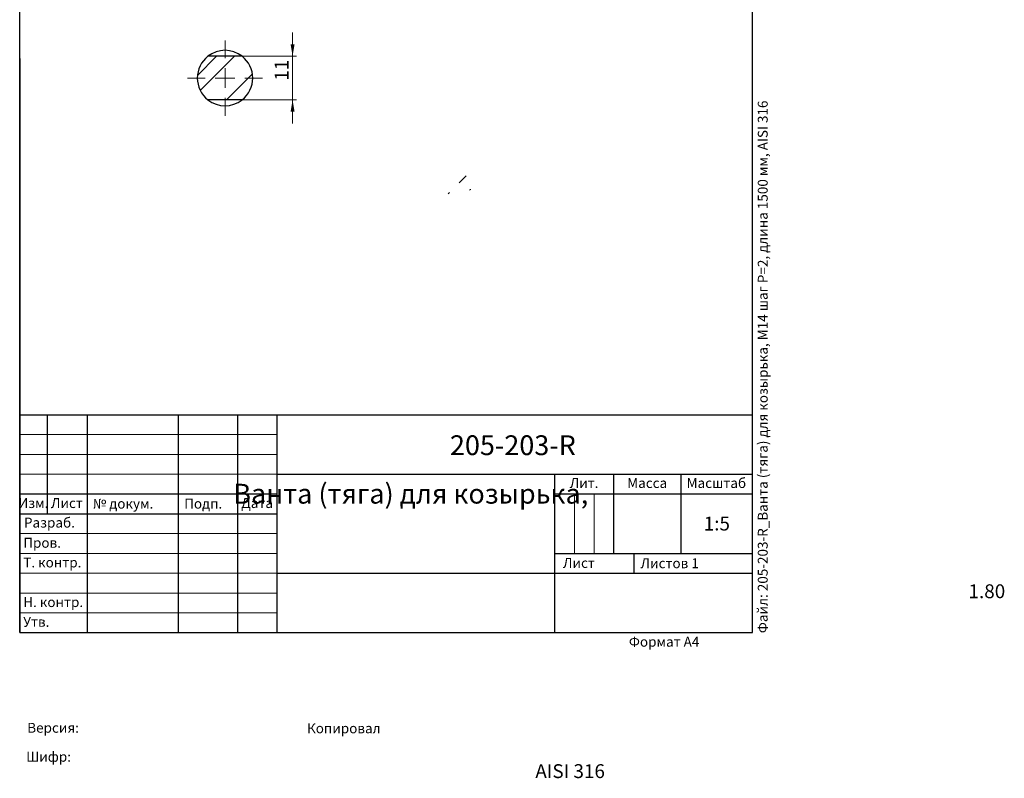
# Model space of a CAD drawing. Units: millimetres. Extents: x 100 to 1343, y -159 to 1460.
# Drawn here: x 100 to 1343, y -159 to 799 of the extents above; entities that cross this region are included whole.
import ezdxf

# ---------------------------------------------------------------- set-up
doc = ezdxf.new("R2010")
doc.units = ezdxf.units.MM
doc.header["$LTSCALE"] = 5
doc.styles.add('SLDTEXTSTYLE0', font='TXT', dxfattribs={"width": 0.7, "bigfont": 'bigfont'})
doc.styles.add('SLDTEXTSTYLE1', font='TXT', dxfattribs={"width": 0.7})
doc.dimstyles.new('SLDDIMSTYLE3', dxfattribs={"dimtxt": 17.5, "dimasz": 15, "dimexe": 0, "dimexo": 0.0625, "dimgap": 4.375, "dimtad": 2, "dimdec": 3, "dimlfac": 0.2, "dimrnd": 1e-09, "dimzin": 12, "dimdsep": 46, "dimtxsty": 'SLDTEXTSTYLE1', "dimsah": 1, "dimcen": 0.09, "dimadec": 0, "dimazin": 3, "dimtfac": 1, "dimtdec": 3, "dimtmove": 0, "dimatfit": 0, "dimfxl": 1, "dimfrac": 2, "dimtolj": 1, "dimtzin": 12, "dimarcsym": 0})

# ---------------------------------------------------------------- blocks, each defined once
blk = doc.blocks.new('SW_HATCH_0')
at = {"color": 0, "linetype": 'Continuous', "lineweight": 18}
for p, q in [((13.9, 13.9), (19, 19)), ((19, 19), (22.8, 22.8)), ((0, 0), (1.8, 1.8)), ((27, 4.6), (28.2, 5.7)), ((28.2, 5.7), (28.4, 5.9))]:
    blk.add_line(p, q, dxfattribs=at)
blk = doc.blocks.new('_D_8')
at = {"color": 7, "linetype": 'Continuous', "lineweight": 0}
for p, q in [((444.4, 752.7), (444.4, 782.7)), ((380.8, 752.7), (449.4, 752.7)), ((444.4, 752.7), (444.4, 697.7)), ((380.8, 697.7), (449.4, 697.7)), ((444.4, 697.7), (444.4, 667.7))]:
    blk.add_line(p, q, dxfattribs=at)
at = {"color": 7, "linetype": 'Continuous', "lineweight": 18}
for points in [[(444.4, 752.7), (446.9, 767.7), (441.9, 767.7)], [(444.4, 697.7), (441.9, 682.7), (446.9, 682.7)]]:
    blk.add_solid(points, dxfattribs=at)
at = {"color": 7, "linetype": 'Continuous', "lineweight": 18, "insert": (421.8, 721.8), "char_height": 17.5, "attachment_point": 1, "rotation": 90, "style": 'SLDTEXTSTYLE1'}
blk.add_mtext('11', dxfattribs=at)
blk = doc.blocks.new('SW_CENTERMARKSYMBOL_0')
at = {"color": 0, "linetype": 'Continuous', "lineweight": 18}
for p, q in [((0, 25), (0, 47.5)), ((0, 0), (0, 12.5)), ((-25, 0), (-47.5, 0)), ((0, 0), (-12.5, 0)), ((0, 0), (0, -12.5)), ((0, 0), (12.5, 0)), ((25, 0), (47.5, 0)), ((0, -25), (0, -47.5))]:
    blk.add_line(p, q, dxfattribs=at)

msp = doc.modelspace()

# ---------------------------------------------------------------- hatches: boundary and pattern name
at = {"linetype": 'Continuous', "lineweight": 18}
h = msp.add_hatch(dxfattribs=at)
h.set_pattern_fill('ANSI32', scale=5, angle=3e-322, style=0)
edge = h.paths.add_edge_path(flags=0)
edge.add_line((337.4758, 697.6539), (380.777, 697.6539))
edge.add_arc((359.1264, 725.1539), 35, 308.2132107, 411.7867893)
edge.add_line((380.777, 752.6539), (337.4758, 752.6539))
edge.add_arc((359.1264, 725.1539), 35, 128.2132107, 231.7867893)

# ---------------------------------------------------------------- linework, layer by layer
at = {"color": 7, "linetype": 'Continuous', "lineweight": 25}
for p, q in [((100, 25), (100, 1460)), ((1025, 25), (1025, 1460)), ((100, 750), (100, 25)), ((380.777, 752.6539), (337.4758, 752.6539)), ((380.777, 697.6539), (337.4758, 697.6539)), ((100, 25), (100, 300)), ((100, 300), (1025, 300)), ((135, 175), (135, 300)), ((185, 300), (185, 25)), ((300, 300), (300, 25)), ((375, 300), (375, 25)), ((425, 25), (425, 300)), ((1025, 25), (1025, 300)), ((425, 225), (1025, 225)), ((775, 225), (775, 25)), ((850, 125), (850, 225)), ((935, 125), (935, 225)), ((100, 200), (425, 200)), ((775, 200), (1025, 200)), ((100, 175), (425, 175)), ((775, 125), (1025, 125)), ((875, 125), (875, 100)), ((425, 100), (1025, 100)), ((100, 25), (1025, 25)), ((100, 25), (1025, 25))]:
    msp.add_line(p, q, dxfattribs=at)
at = {"color": 7, "linetype": 'Continuous', "lineweight": 18}
for p, q in [((100, 275), (425, 275)), ((100, 250), (425, 250)), ((100, 225), (425, 225)), ((800, 200), (800, 125)), ((825, 200), (825, 125)), ((100, 150), (425, 150)), ((100, 125), (425, 125)), ((100, 100), (425, 100)), ((100, 75), (425, 75)), ((100, 50), (425, 50))]:
    msp.add_line(p, q, dxfattribs=at)
at = {"color": 7, "linetype": 'Continuous', "lineweight": 25}
for start, end in [(51.7867893, 128.2132107), (128.2132107, 231.7867893), (308.2132107, 51.7867893), (231.7867893, 308.2132107)]:
    msp.add_arc((359.1264, 725.1539), 35, start, end, dxfattribs=at)

# ---------------------------------------------------------------- block references
at = {"color": 7, "linetype": 'Continuous', "lineweight": 18}
for name, p in [('SW_CENTERMARKSYMBOL_0', (359.1264, 725.1539)), ('SW_HATCH_0', (640.6849, 578.8425))]:
    msp.add_blockref(name, p, dxfattribs=at)

# ---------------------------------------------------------------- texts
at = {"color": 7, "linetype": 'Continuous', "lineweight": 0, "insert": (1031.535, 24.2996), "char_height": 12.5, "attachment_point": 1, "rotation": 90, "style": 'SLDTEXTSTYLE0'}
msp.add_mtext('Файл: 205-203-R_Ванта (тяга) для козырька, М14 шаг Р=2, длина 1500 мм, AISI 316', dxfattribs=at)
at = {"color": 7, "linetype": 'Continuous', "lineweight": 0}
for s, insert, char_height, attachment_point, style in [('205-203-R', (722.4171, 274.087), 25, 2, 'SLDTEXTSTYLE1'), ('Ванта (тяга) для козырька,', (593.5657, 212.8527), 25, 2, 'SLDTEXTSTYLE0'), ('Лит.', (812.2873, 220.1187), 12.5, 2, 'SLDTEXTSTYLE0'), ('Масса', (891.9347, 220.1187), 12.5, 2, 'SLDTEXTSTYLE0'), ('Масштаб', (979.2513, 220.1187), 12.5, 2, 'SLDTEXTSTYLE0'), ('Изм.', (117.2461, 194.7953), 12.5, 2, 'SLDTEXTSTYLE0'), ('Лист', (159.5551, 194.7953), 12.5, 2, 'SLDTEXTSTYLE0'), ('№ докум.', (192.1763, 194.0892), 12.5, 1, 'SLDTEXTSTYLE0'), ('Подп.', (307.5517, 194.0892), 12.5, 1, 'SLDTEXTSTYLE0'), ('Дата', (399.5898, 194.7953), 12.5, 2, 'SLDTEXTSTYLE0'), ('Разраб.', (105.3452, 170.1204), 12.5, 1, 'SLDTEXTSTYLE0'), ('1:5', (979.8479, 171.3951), 17.5, 2, 'SLDTEXTSTYLE1'), ('Пров.', (104.4524, 144.6683), 12.5, 1, 'SLDTEXTSTYLE0'), ('Т. контр.', (104.4524, 119.7953), 12.5, 1, 'SLDTEXTSTYLE0'), ('Лист', (785.6753, 119.2051), 12.5, 1, 'SLDTEXTSTYLE0'), ('Листов 1', (883.584, 118.8283), 12.5, 1, 'SLDTEXTSTYLE0'), ('1.80', (1320.6344, 85.9633), 17.5, 2, 'SLDTEXTSTYLE1'), ('Н. контр.', (104.4524, 69.7953), 12.5, 1, 'SLDTEXTSTYLE0'), ('Утв.', (104.4524, 44.7953), 12.5, 1, 'SLDTEXTSTYLE0'), ('Формат A4', (868.8274, 19.7066), 12.5, 1, 'SLDTEXTSTYLE0'), ('Версия:', (109.4778, -88.922), 12.5, 1, 'SLDTEXTSTYLE0'), ('Копировал', (555.5289, -89.5959), 12.5, 3, 'SLDTEXTSTYLE0'), ('Шифр:', (108.1648, -125.4946), 12.5, 1, 'SLDTEXTSTYLE0'), ('AISI 316', (794.6944, -141.1516), 17.5, 2, 'SLDTEXTSTYLE1')]:
    msp.add_mtext(s, dxfattribs=dict(at, insert=insert, char_height=char_height, attachment_point=attachment_point, style=style))

# ---------------------------------------------------------------- dimensions: what is measured, and where the dimension line sits
at = {"color": 7, "linetype": 'Continuous', "lineweight": 18}
dim = msp.add_linear_dim(base=(444.3764, 697.6539), p1=(380.777, 752.6539), p2=(380.777, 697.6539), angle=90, dimstyle='SLDDIMSTYLE3', dxfattribs=at)
dim.commit()
dim.dimension.update_dxf_attribs({"geometry": '_D_8', "text_midpoint": (444.3764, 728.2148), "dimtype": 160})

doc.saveas('drawing.dxf')
